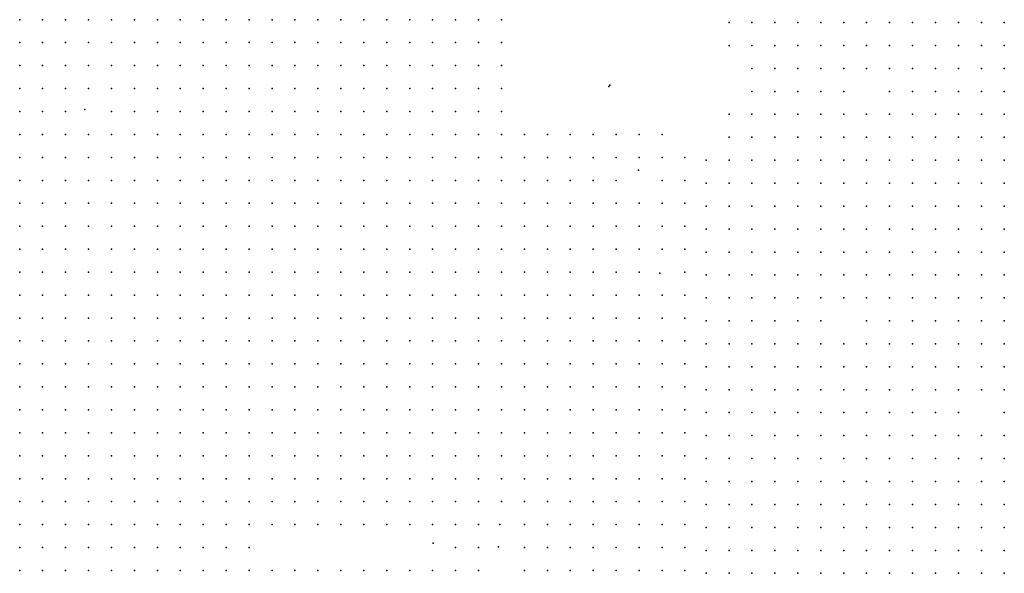
# Model space of a CAD drawing. Units: metres. Extents: x 480657 to 498340, y 5449677 to 5462372.
# Drawn here: x 485824 to 486339, y 5452438 to 5452727 of the extents above; entities that cross this region are included whole.
import ezdxf

# ---------------------------------------------------------------- set-up
doc = ezdxf.new("R2010")
doc.units = ezdxf.units.M
doc.layers.add('50', color=7, linetype='Continuous')

msp = doc.modelspace()

# ---------------------------------------------------------------- linework, layer by layer
at = {"layer": '50'}
for p in [(485824.439, 5452727.173, 2.625), (485836.439, 5452727.173, 2.529), (485848.439, 5452727.173, 2.372), (485860.439, 5452727.173, 2.89), (485872.439, 5452727.173, 2.24), (485884.439, 5452727.173, 2.023), (485896.439, 5452727.173, 2.3), (485908.439, 5452727.173, 3.865), (485920.439, 5452727.173, 3.901), (485932.439, 5452727.173, 3.937), (485944.439, 5452727.173, 3.853), (485956.439, 5452727.173, 4.021), (485968.439, 5452727.173, 4.142), (485980.439, 5452727.173, 4.142), (485992.439, 5452727.173, 4.07), (486004.439, 5452727.173, 4.033), (486016.439, 5452727.173, 3.901), (486028.439, 5452727.173, 3.636), (486040.439, 5452727.173, 3.636), (486052.439, 5452727.173, 3.949), (486064.439, 5452727.173, 3.985), (486076.439, 5452727.173, 4.214), (486195.462, 5452725.706, 1.895), (486207.462, 5452725.706, 2.603), (486219.462, 5452725.706, 2.555), (486231.462, 5452725.706, 1.895), (486243.462, 5452725.706, 2.111), (486255.462, 5452725.706, 2.003), (486267.462, 5452725.706, 1.739), (486279.462, 5452725.706, 1.462), (486291.462, 5452725.706, 1.414), (486303.462, 5452725.706, 1.378), (486315.462, 5452725.706, 1.174), (486327.462, 5452725.706, 1.643), (486339.462, 5452725.706, 2.111), (485824.439, 5452715.173, 3.13), (485836.439, 5452715.173, 3.07), (485848.439, 5452715.173, 2.348), (485860.439, 5452715.173, 2.071), (485872.439, 5452715.173, 1.144), (485884.439, 5452715.173, 1.433), (485896.439, 5452715.173, 3.877), (485908.439, 5452715.173, 4.021), (485920.439, 5452715.173, 3.937), (485932.439, 5452715.173, 4.07), (485944.439, 5452715.173, 3.877), (485956.439, 5452715.173, 3.913), (485968.439, 5452715.173, 3.817), (485980.439, 5452715.173, 3.841), (485992.439, 5452715.173, 3.925), (486004.439, 5452715.173, 3.516), (486016.439, 5452715.173, 3.588), (486028.439, 5452715.173, 3.54), (486040.439, 5452715.173, 3.576), (486052.439, 5452715.173, 3.708), (486064.439, 5452715.173, 4.214), (486076.439, 5452715.173, 3.961), (486195.462, 5452713.706, 1.606), (486207.462, 5452713.706, 2.327), (486219.462, 5452713.706, 2.399), (486231.462, 5452713.706, 1.751), (486243.462, 5452713.706, 1.522), (486255.462, 5452713.706, 1.45), (486267.462, 5452713.706, 1.847), (486279.462, 5452713.706, 1.63), (486291.462, 5452713.706, 1.45), (486303.462, 5452713.706, 1.378), (486315.462, 5452713.706, 1.294), (486327.462, 5452713.706, 1.51), (486339.462, 5452713.706, 2.039), (485824.439, 5452703.173, 3.142), (485836.439, 5452703.173, 3.154), (485848.439, 5452703.173, 2.24), (485860.439, 5452703.173, 1.999), (485872.439, 5452703.173, 0.951), (485884.439, 5452703.173, 3.118), (485896.439, 5452703.173, 4.226), (485908.439, 5452703.173, 4.13), (485920.439, 5452703.173, 3.997), (485932.439, 5452703.173, 3.901), (485944.439, 5452703.173, 3.901), (485956.439, 5452703.173, 3.817), (485968.439, 5452703.173, 3.805), (485980.439, 5452703.173, 4.082), (485992.439, 5452703.173, 4.166), (486004.439, 5452703.173, 4.298), (486016.439, 5452703.173, 4.178), (486028.439, 5452703.173, 3.66), (486040.439, 5452703.173, 3.588), (486052.439, 5452703.173, 3.66), (486064.439, 5452703.173, 3.757), (486076.439, 5452703.173, 3.54), (486207.462, 5452701.706, 2.063), (486219.462, 5452701.706, 2.087), (486231.462, 5452701.706, 2.063), (486243.462, 5452701.706, 1.522), (486255.462, 5452701.706, 1.426), (486267.462, 5452701.706, 1.787), (486279.462, 5452701.706, 1.594), (486291.462, 5452701.706, 1.378), (486303.462, 5452701.706, 1.39), (486315.462, 5452701.706, 1.246), (486327.462, 5452701.706, 1.426), (486339.462, 5452701.706, 1.462), (486133.067, 5452692.866, 3.263), (485824.439, 5452691.173, 3.179), (485836.439, 5452691.173, 3.034), (485848.439, 5452691.173, 2.288), (485860.439, 5452691.173, 2.24), (485872.439, 5452691.173, 3.01), (485884.439, 5452691.173, 3.829), (485896.439, 5452691.173, 4.178), (485908.439, 5452691.173, 4.106), (485920.439, 5452691.173, 3.829), (485932.439, 5452691.173, 4.057), (485944.439, 5452691.173, 3.636), (485956.439, 5452691.173, 3.925), (485968.439, 5452691.173, 4.286), (485980.439, 5452691.173, 4.094), (485992.439, 5452691.173, 4.13), (486004.439, 5452691.173, 4.286), (486016.439, 5452691.173, 3.961), (486028.439, 5452691.173, 3.588), (486040.439, 5452691.173, 3.708), (486052.439, 5452691.173, 3.07), (486064.439, 5452691.173, 3.082), (486076.439, 5452691.173, 2.89), (486132.624, 5452692.183, 3.335), (486207.462, 5452689.706, 1.931), (486219.462, 5452689.706, 2.003), (486231.462, 5452689.706, 1.859), (486243.462, 5452689.706, 1.643), (486255.462, 5452689.706, 1.378), (486279.462, 5452689.706, 1.378), (486291.462, 5452689.706, 1.33), (486303.462, 5452689.706, 1.414), (486315.462, 5452689.706, 1.318), (486327.462, 5452689.706, 1.39), (486339.462, 5452689.706, 1.462), (485824.439, 5452679.173, 2.408), (485836.439, 5452679.173, 2.781), (485848.439, 5452679.173, 2.829), (485858.577, 5452680.304, 2.384), (485872.439, 5452679.173, 3.684), (485884.439, 5452679.173, 3.901), (485896.439, 5452679.173, 4.142), (485908.439, 5452679.173, 3.949), (485920.439, 5452679.173, 3.877), (485932.439, 5452679.173, 3.636), (485944.439, 5452679.173, 3.757), (485956.439, 5452679.173, 4.262), (485968.439, 5452679.173, 4.25), (485980.439, 5452679.173, 4.106), (485992.439, 5452679.173, 4.07), (486004.439, 5452679.173, 4.154), (486016.439, 5452679.173, 4.118), (486028.439, 5452679.173, 3.576), (486040.439, 5452679.173, 3.612), (486052.439, 5452679.173, 2.986), (486064.439, 5452679.173, 3.082), (486076.439, 5452679.173, 2.817), (486195.462, 5452677.706, 1.775), (486207.462, 5452677.706, 1.979), (486219.462, 5452677.706, 1.919), (486231.462, 5452677.706, 1.69), (486243.462, 5452677.706, 1.883), (486255.462, 5452677.706, 1.426), (486267.462, 5452677.706, 1.606), (486279.462, 5452677.706, 1.474), (486291.462, 5452677.706, 1.342), (486303.462, 5452677.706, 1.306), (486315.462, 5452677.706, 1.438), (486327.462, 5452677.706, 1.378), (486339.462, 5452677.706, 1.462), (485824.439, 5452667.173, 3.323), (485836.439, 5452667.173, 3.949), (485848.439, 5452667.173, 3.853), (485860.439, 5452667.173, 3.865), (485872.439, 5452667.173, 3.829), (485884.439, 5452667.173, 4.274), (485896.439, 5452667.173, 4.202), (485908.439, 5452667.173, 3.925), (485920.439, 5452667.173, 3.793), (485932.439, 5452667.173, 3.973), (485944.439, 5452667.173, 4.19), (485956.439, 5452667.173, 4.359), (485968.439, 5452667.173, 4.359), (485980.439, 5452667.173, 3.865), (485992.439, 5452667.173, 3.949), (486004.439, 5452667.173, 3.853), (486016.439, 5452667.173, 3.841), (486028.439, 5452667.173, 3.48), (486040.439, 5452667.173, 3.467), (486052.439, 5452667.173, 3.082), (486064.439, 5452667.173, 2.865), (486076.439, 5452667.173, 2.673), (486088.439, 5452667.173, 2.745), (486100.439, 5452667.173, 2.215), (486112.439, 5452667.173, 2.095), (486124.439, 5452667.173, 1.999), (486136.439, 5452667.173, 2.047), (486148.439, 5452667.173, 2.565), (486160.439, 5452667.173, 1.625), (486195.462, 5452665.706, 1.823), (486207.462, 5452665.706, 1.991), (486219.462, 5452665.706, 1.955), (486231.462, 5452665.706, 1.811), (486243.462, 5452665.706, 1.775), (486255.462, 5452665.706, 1.474), (486267.462, 5452665.706, 1.45), (486279.462, 5452665.706, 1.438), (486291.462, 5452665.706, 1.282), (486303.462, 5452665.706, 1.306), (486315.462, 5452665.706, 1.15), (486327.462, 5452665.706, 1.234), (486339.462, 5452665.706, 1.198), (485824.439, 5452655.173, 4.19), (485836.439, 5452655.173, 4.13), (485848.439, 5452655.173, 4.202), (485860.439, 5452655.173, 3.985), (485872.439, 5452655.173, 4.009), (485884.439, 5452655.173, 4.178), (485896.439, 5452655.173, 4.25), (485908.439, 5452655.173, 3.805), (485920.439, 5452655.173, 3.997), (485932.439, 5452655.173, 4.118), (485944.439, 5452655.173, 4.07), (485956.439, 5452655.173, 4.238), (485968.439, 5452655.173, 3.877), (485980.439, 5452655.173, 3.54), (485992.439, 5452655.173, 3.455), (486004.439, 5452655.173, 3.227), (486016.439, 5452655.173, 3.407), (486028.439, 5452655.173, 3.347), (486040.439, 5452655.173, 3.54), (486052.439, 5452655.173, 3.082), (486064.439, 5452655.173, 2.697), (486076.439, 5452655.173, 2.625), (486088.439, 5452655.173, 2.745), (486100.439, 5452655.173, 2.071), (486112.439, 5452655.173, 1.842), (486124.439, 5452655.173, 1.77), (486136.439, 5452655.173, 1.926), (486148.439, 5452655.173, 1.89), (486160.439, 5452655.173, 1.902), (486172.439, 5452655.173, 1.758), (486172.439, 5452655.173, 1.758), (486183.462, 5452653.706, 1.726), (486195.462, 5452653.706, 1.751), (486207.462, 5452653.706, 1.714), (486219.462, 5452653.706, 1.643), (486231.462, 5452653.706, 1.534), (486243.462, 5452653.706, 1.618), (486255.462, 5452653.706, 1.462), (486267.462, 5452653.706, 1.354), (486279.462, 5452653.706, 1.414), (486291.462, 5452653.706, 1.294), (486303.462, 5452653.706, 1.138), (486315.462, 5452653.706, 1.186), (486327.462, 5452653.706, 1.054), (486339.462, 5452653.706, 1.054), (486148.055, 5452648.463, 2.143), (485824.439, 5452643.173, 4.383), (485836.439, 5452643.173, 3.997), (485848.439, 5452643.173, 3.732), (485860.439, 5452643.173, 4.021), (485872.439, 5452643.173, 4.334), (485884.439, 5452643.173, 4.07), (485896.439, 5452643.173, 4.021), (485908.439, 5452643.173, 3.997), (485920.439, 5452643.173, 4.166), (485932.439, 5452643.173, 4.274), (485944.439, 5452643.173, 4.094), (485956.439, 5452643.173, 4.178), (485968.439, 5452643.173, 3.949), (485980.439, 5452643.173, 3.853), (485992.439, 5452643.173, 3.829), (486004.439, 5452643.173, 4.118), (486016.439, 5452643.173, 3.913), (486028.439, 5452643.173, 3.371), (486040.439, 5452643.173, 3.552), (486052.439, 5452643.173, 4.262), (486064.439, 5452643.173, 4.045), (486076.439, 5452643.173, 3.985), (486088.439, 5452643.173, 2.48), (486100.439, 5452643.173, 1.662), (486112.439, 5452643.173, 1.794), (486124.439, 5452643.173, 2.071), (486136.439, 5452643.173, 1.758), (486160.439, 5452643.173, 2.047), (486172.439, 5452643.173, 2.853), (486183.462, 5452641.706, 2.928), (486195.462, 5452641.706, 2.807), (486207.462, 5452641.706, 2.567), (486219.462, 5452641.706, 2.519), (486231.462, 5452641.706, 2.471), (486243.462, 5452641.706, 2.183), (486255.462, 5452641.706, 2.051), (486267.462, 5452641.706, 1.594), (486279.462, 5452641.706, 1.57), (486291.462, 5452641.706, 1.39), (486303.462, 5452641.706, 1.486), (486315.462, 5452641.706, 1.33), (486327.462, 5452641.706, 1.222), (486339.462, 5452641.706, 1.054), (485824.439, 5452631.173, 3.805), (485836.439, 5452631.173, 3.732), (485848.439, 5452631.173, 4.286), (485860.439, 5452631.173, 3.877), (485872.439, 5452631.173, 3.925), (485884.439, 5452631.173, 3.973), (485896.439, 5452631.173, 4.334), (485908.439, 5452631.173, 4.25), (485920.439, 5452631.173, 4.057), (485932.439, 5452631.173, 4.322), (485944.439, 5452631.173, 4.407), (485956.439, 5452631.173, 4.527), (485968.439, 5452631.173, 4.31), (485980.439, 5452631.173, 4.407), (485992.439, 5452631.173, 3.985), (486004.439, 5452631.173, 4.286), (486016.439, 5452631.173, 3.853), (486028.439, 5452631.173, 3.347), (486040.439, 5452631.173, 3.636), (486052.439, 5452631.173, 4.262), (486064.439, 5452631.173, 4.106), (486076.439, 5452631.173, 4.25), (486088.439, 5452631.173, 2.456), (486100.439, 5452631.173, 1.758), (486112.439, 5452631.173, 2.047), (486124.439, 5452631.173, 2.119), (486136.439, 5452631.173, 1.734), (486148.439, 5452631.173, 1.806), (486160.439, 5452631.173, 2.408), (486172.439, 5452631.173, 3.203), (486183.462, 5452629.706, 2.915), (486195.462, 5452629.706, 2.964), (486207.462, 5452629.706, 2.855), (486219.462, 5452629.706, 2.879), (486231.462, 5452629.706, 2.843), (486243.462, 5452629.706, 2.327), (486255.462, 5452629.706, 2.171), (486267.462, 5452629.706, 1.534), (486279.462, 5452629.706, 1.666), (486291.462, 5452629.706, 1.522), (486303.462, 5452629.706, 1.498), (486315.462, 5452629.706, 1.462), (486327.462, 5452629.706, 1.126), (486339.462, 5452629.706, 1.03), (485824.439, 5452619.173, 3.419), (485836.439, 5452619.173, 4.214), (485848.439, 5452619.173, 4.623), (485860.439, 5452619.173, 4.623), (485872.439, 5452619.173, 4.431), (485884.439, 5452619.173, 4.455), (485896.439, 5452619.173, 4.431), (485908.439, 5452619.173, 3.925), (485920.439, 5452619.173, 3.973), (485932.439, 5452619.173, 4.31), (485944.439, 5452619.173, 4.334), (485956.439, 5452619.173, 4.515), (485968.439, 5452619.173, 4.142), (485980.439, 5452619.173, 4.31), (485992.439, 5452619.173, 3.997), (486004.439, 5452619.173, 4.118), (486016.439, 5452619.173, 3.973), (486028.439, 5452619.173, 3.347), (486040.439, 5452619.173, 3.817), (486052.439, 5452619.173, 4.202), (486064.439, 5452619.173, 4.009), (486076.439, 5452619.173, 3.744), (486088.439, 5452619.173, 2.456), (486100.439, 5452619.173, 1.878), (486112.439, 5452619.173, 1.722), (486124.439, 5452619.173, 1.818), (486136.439, 5452619.173, 1.674), (486148.439, 5452619.173, 1.662), (486160.439, 5452619.173, 2.167), (486172.439, 5452619.173, 3.191), (486183.462, 5452617.706, 2.915), (486195.462, 5452617.706, 3.036), (486207.462, 5452617.706, 3.144), (486219.462, 5452617.706, 2.951), (486231.462, 5452617.706, 3.023), (486243.462, 5452617.706, 2.339), (486255.462, 5452617.706, 2.099), (486267.462, 5452617.706, 1.534), (486279.462, 5452617.706, 1.739), (486291.462, 5452617.706, 1.775), (486303.462, 5452617.706, 1.51), (486315.462, 5452617.706, 1.498), (486327.462, 5452617.706, 1.246), (486339.462, 5452617.706, 1.006), (485824.439, 5452607.173, 4.07), (485836.439, 5452607.173, 4.082), (485848.439, 5452607.173, 4.551), (485860.439, 5452607.173, 4.683), (485872.439, 5452607.173, 4.371), (485884.439, 5452607.173, 4.298), (485896.439, 5452607.173, 4.527), (485908.439, 5452607.173, 4.238), (485920.439, 5452607.173, 4.322), (485932.439, 5452607.173, 4.31), (485944.439, 5452607.173, 4.118), (485956.439, 5452607.173, 4.214), (485968.439, 5452607.173, 4.009), (485980.439, 5452607.173, 4.057), (485992.439, 5452607.173, 4.238), (486004.439, 5452607.173, 4.407), (486016.439, 5452607.173, 4.009), (486028.439, 5452607.173, 3.154), (486040.439, 5452607.173, 3.636), (486052.439, 5452607.173, 4.25), (486064.439, 5452607.173, 3.997), (486076.439, 5452607.173, 3.467), (486088.439, 5452607.173, 2.48), (486100.439, 5452607.173, 1.589), (486112.439, 5452607.173, 1.758), (486124.439, 5452607.173, 1.782), (486136.439, 5452607.173, 1.589), (486148.439, 5452607.173, 1.734), (486160.439, 5452607.173, 1.649), (486172.439, 5452607.173, 2.998), (486183.462, 5452605.706, 2.951), (486195.462, 5452605.706, 2.904), (486207.462, 5452605.706, 3.023), (486219.462, 5452605.706, 2.951), (486231.462, 5452605.706, 2.964), (486243.462, 5452605.706, 2.051), (486255.462, 5452605.706, 1.979), (486267.462, 5452605.706, 1.594), (486279.462, 5452605.706, 1.57), (486291.462, 5452605.706, 1.763), (486303.462, 5452605.706, 1.618), (486315.462, 5452605.706, 1.51), (486327.462, 5452605.706, 1.33), (486339.462, 5452605.706, 1.066), (485824.439, 5452595.173, 3.901), (485836.439, 5452595.173, 4.13), (485848.439, 5452595.173, 4.479), (485860.439, 5452595.173, 4.768), (485872.439, 5452595.173, 4.274), (485884.439, 5452595.173, 4.166), (485896.439, 5452595.173, 4.431), (485908.439, 5452595.173, 4.286), (485920.439, 5452595.173, 4.19), (485932.439, 5452595.173, 4.118), (485944.439, 5452595.173, 4.07), (485956.439, 5452595.173, 4.346), (485968.439, 5452595.173, 4.057), (485980.439, 5452595.173, 3.925), (485992.439, 5452595.173, 4.094), (486004.439, 5452595.173, 4.106), (486016.439, 5452595.173, 3.913), (486028.439, 5452595.173, 3.179), (486040.439, 5452595.173, 3.672), (486052.439, 5452595.173, 4.082), (486064.439, 5452595.173, 4.094), (486076.439, 5452595.173, 3.179), (486088.439, 5452595.173, 2.504), (486100.439, 5452595.173, 1.637), (486112.439, 5452595.173, 1.878), (486124.439, 5452595.173, 1.517), (486136.439, 5452595.173, 1.577), (486148.439, 5452595.173, 1.89), (486172.439, 5452595.173, 3.058), (486159.223, 5452594.716, 1.902), (486183.462, 5452593.706, 3.095), (486195.462, 5452593.706, 2.819), (486207.462, 5452593.706, 2.951), (486219.462, 5452593.706, 2.879), (486231.462, 5452593.706, 2.783), (486243.462, 5452593.706, 1.739), (486255.462, 5452593.706, 1.534), (486267.462, 5452593.706, 1.618), (486279.462, 5452593.706, 1.594), (486291.462, 5452593.706, 1.871), (486303.462, 5452593.706, 1.654), (486315.462, 5452593.706, 1.51), (486327.462, 5452593.706, 1.366), (486339.462, 5452593.706, 1.27), (485824.439, 5452583.173, 3.395), (485836.439, 5452583.173, 3.383), (485848.439, 5452583.173, 3.636), (485860.439, 5452583.173, 3.612), (485872.439, 5452583.173, 3.973), (485884.439, 5452583.173, 3.925), (485896.439, 5452583.173, 4.31), (485908.439, 5452583.173, 4.286), (485920.439, 5452583.173, 3.937), (485932.439, 5452583.173, 3.949), (485944.439, 5452583.173, 4.021), (485956.439, 5452583.173, 4.334), (485968.439, 5452583.173, 3.793), (485980.439, 5452583.173, 3.877), (485992.439, 5452583.173, 3.732), (486004.439, 5452583.173, 3.901), (486016.439, 5452583.173, 3.853), (486028.439, 5452583.173, 3.106), (486040.439, 5452583.173, 3.419), (486052.439, 5452583.173, 3.949), (486064.439, 5452583.173, 4.334), (486076.439, 5452583.173, 2.974), (486088.439, 5452583.173, 2.36), (486100.439, 5452583.173, 1.71), (486112.439, 5452583.173, 1.951), (486124.439, 5452583.173, 1.662), (486136.439, 5452583.173, 1.505), (486148.439, 5452583.173, 1.939), (486160.439, 5452583.173, 1.939), (486172.439, 5452583.173, 3.058), (486183.462, 5452581.706, 3.144), (486195.462, 5452581.706, 2.711), (486207.462, 5452581.706, 2.987), (486219.462, 5452581.706, 2.891), (486231.462, 5452581.706, 2.831), (486243.462, 5452581.706, 1.979), (486255.462, 5452581.706, 1.654), (486267.462, 5452581.706, 1.907), (486279.462, 5452581.706, 1.702), (486291.462, 5452581.706, 1.895), (486303.462, 5452581.706, 2.303), (486315.462, 5452581.706, 2.399), (486327.462, 5452581.706, 1.907), (486339.462, 5452581.706, 1.799), (485824.439, 5452571.173, 3.492), (485836.439, 5452571.173, 3.467), (485848.439, 5452571.173, 3.624), (485860.439, 5452571.173, 3.407), (485872.439, 5452571.173, 3.467), (485884.439, 5452571.173, 3.239), (485896.439, 5452571.173, 3.13), (485908.439, 5452571.173, 3.094), (485920.439, 5452571.173, 3.203), (485932.439, 5452571.173, 3.215), (485944.439, 5452571.173, 3.287), (485956.439, 5452571.173, 3.492), (485968.439, 5452571.173, 3.793), (485980.439, 5452571.173, 3.72), (485992.439, 5452571.173, 3.588), (486004.439, 5452571.173, 3.54), (486016.439, 5452571.173, 3.793), (486028.439, 5452571.173, 2.926), (486040.439, 5452571.173, 3.684), (486052.439, 5452571.173, 3.467), (486064.439, 5452571.173, 3.793), (486076.439, 5452571.173, 2.191), (486088.439, 5452571.173, 2.444), (486100.439, 5452571.173, 1.951), (486112.439, 5452571.173, 2.071), (486124.439, 5452571.173, 2.24), (486136.439, 5452571.173, 1.625), (486148.439, 5452571.173, 1.914), (486160.439, 5452571.173, 1.674), (486172.439, 5452571.173, 3.142), (486183.462, 5452569.706, 3.24), (486195.462, 5452569.706, 2.687), (486207.462, 5452569.706, 2.567), (486219.462, 5452569.706, 2.699), (486231.462, 5452569.706, 2.819), (486243.462, 5452569.706, 2.303), (486267.462, 5452569.706, 1.775), (486279.462, 5452569.706, 1.402), (486291.462, 5452569.706, 1.558), (486303.462, 5452569.706, 2.327), (486315.462, 5452569.706, 2.399), (486327.462, 5452569.706, 1.943), (486339.462, 5452569.706, 1.534), (485824.439, 5452559.173, 3.227), (485836.439, 5452559.173, 3.347), (485848.439, 5452559.173, 3.684), (485860.439, 5452559.173, 3.66), (485872.439, 5452559.173, 3.732), (485884.439, 5452559.173, 3.612), (485896.439, 5452559.173, 3.6), (485908.439, 5452559.173, 3.347), (485920.439, 5452559.173, 3.275), (485932.439, 5452559.173, 3.046), (485944.439, 5452559.173, 2.865), (485956.439, 5452559.173, 3.118), (485968.439, 5452559.173, 3.13), (485980.439, 5452559.173, 3.046), (485992.439, 5452559.173, 2.842), (486004.439, 5452559.173, 2.865), (486016.439, 5452559.173, 3.179), (486028.439, 5452559.173, 2.865), (486040.439, 5452559.173, 3.034), (486052.439, 5452559.173, 2.709), (486064.439, 5452559.173, 3.588), (486076.439, 5452559.173, 2.119), (486088.439, 5452559.173, 2.432), (486100.439, 5452559.173, 2.035), (486112.439, 5452559.173, 1.926), (486124.439, 5452559.173, 1.878), (486136.439, 5452559.173, 1.734), (486148.439, 5452559.173, 1.77), (486160.439, 5452559.173, 1.649), (486172.439, 5452559.173, 2.36), (486183.462, 5452557.706, 2.615), (486195.462, 5452557.706, 2.147), (486207.462, 5452557.706, 2.303), (486219.462, 5452557.706, 2.159), (486231.462, 5452557.706, 2.207), (486243.462, 5452557.706, 2.099), (486255.462, 5452557.706, 1.306), (486267.462, 5452557.706, 1.714), (486279.462, 5452557.706, 1.33), (486291.462, 5452557.706, 1.306), (486303.462, 5452557.706, 1.162), (486315.462, 5452557.706, 1.282), (486327.462, 5452557.706, 1.726), (486339.462, 5452557.706, 1.138), (485824.439, 5452547.173, 3.13), (485836.439, 5452547.173, 3.251), (485848.439, 5452547.173, 3.179), (485860.439, 5452547.173, 3.516), (485872.439, 5452547.173, 3.6), (485884.439, 5452547.173, 3.708), (485896.439, 5452547.173, 3.877), (485908.439, 5452547.173, 3.612), (485920.439, 5452547.173, 3.371), (485932.439, 5452547.173, 3.082), (485944.439, 5452547.173, 2.42), (485956.439, 5452547.173, 2.757), (485968.439, 5452547.173, 2.842), (485980.439, 5452547.173, 2.902), (485992.439, 5452547.173, 2.938), (486004.439, 5452547.173, 3.058), (486016.439, 5452547.173, 2.817), (486028.439, 5452547.173, 2.733), (486040.439, 5452547.173, 2.781), (486052.439, 5452547.173, 2.553), (486064.439, 5452547.173, 2.119), (486076.439, 5452547.173, 2.179), (486088.439, 5452547.173, 2.324), (486100.439, 5452547.173, 1.999), (486112.439, 5452547.173, 1.517), (486124.439, 5452547.173, 1.649), (486136.439, 5452547.173, 1.565), (486148.439, 5452547.173, 1.493), (486160.439, 5452547.173, 1.625), (486172.439, 5452547.173, 1.445), (486183.462, 5452545.706, 1.294), (486195.462, 5452545.706, 1.294), (486207.462, 5452545.706, 1.294), (486219.462, 5452545.706, 1.282), (486231.462, 5452545.706, 1.114), (486243.462, 5452545.706, 1.222), (486255.462, 5452545.706, 1.162), (486267.462, 5452545.706, 1.03), (486279.462, 5452545.706, 1.162), (486291.462, 5452545.706, 1.054), (486303.462, 5452545.706, 1.03), (486315.462, 5452545.706, 0.994), (486327.462, 5452545.706, 0.886), (486339.462, 5452545.706, 1.09), (485824.439, 5452535.173, 2.48), (485836.439, 5452535.173, 2.865), (485848.439, 5452535.173, 3.058), (485860.439, 5452535.173, 3.263), (485872.439, 5452535.173, 3.383), (485884.439, 5452535.173, 3.696), (485896.439, 5452535.173, 3.973), (485908.439, 5452535.173, 3.492), (485920.439, 5452535.173, 3.54), (485932.439, 5452535.173, 2.48), (485944.439, 5452535.173, 2.565), (485956.439, 5452535.173, 2.553), (485968.439, 5452535.173, 2.553), (485980.439, 5452535.173, 2.673), (485992.439, 5452535.173, 2.697), (486004.439, 5452535.173, 2.769), (486016.439, 5452535.173, 2.793), (486028.439, 5452535.173, 2.649), (486040.439, 5452535.173, 2.576), (486052.439, 5452535.173, 2.312), (486064.439, 5452535.173, 2.095), (486076.439, 5452535.173, 1.926), (486088.439, 5452535.173, 2.456), (486100.439, 5452535.173, 2.119), (486112.439, 5452535.173, 1.662), (486124.439, 5452535.173, 1.589), (486136.439, 5452535.173, 1.637), (486148.439, 5452535.173, 1.096), (486160.439, 5452535.173, 0.963), (486172.439, 5452535.173, 1.096), (486183.462, 5452533.706, 0.814), (486195.462, 5452533.706, 0.862), (486207.462, 5452533.706, 0.814), (486219.462, 5452533.706, 0.766), (486231.462, 5452533.706, 0.706), (486243.462, 5452533.706, 0.694), (486255.462, 5452533.706, 0.982), (486267.462, 5452533.706, 0.958), (486279.462, 5452533.706, 0.946), (486291.462, 5452533.706, 0.874), (486303.462, 5452533.706, 0.706), (486315.462, 5452533.706, 0.538), (486327.462, 5452533.706, 0.682), (486339.462, 5452533.706, 0.502), (485824.439, 5452523.173, 1.914), (485836.439, 5452523.173, 1.939), (485848.439, 5452523.173, 2.24), (485860.439, 5452523.173, 2.24), (485872.439, 5452523.173, 2.095), (485884.439, 5452523.173, 2.312), (485896.439, 5452523.173, 2.902), (485908.439, 5452523.173, 2.492), (485920.439, 5452523.173, 2.48), (485932.439, 5452523.173, 2.504), (485944.439, 5452523.173, 2.576), (485956.439, 5452523.173, 2.745), (485968.439, 5452523.173, 2.793), (485980.439, 5452523.173, 2.865), (485992.439, 5452523.173, 2.962), (486004.439, 5452523.173, 3.106), (486016.439, 5452523.173, 2.926), (486028.439, 5452523.173, 2.757), (486040.439, 5452523.173, 2.625), (486052.439, 5452523.173, 2.625), (486064.439, 5452523.173, 2.312), (486076.439, 5452523.173, 2.24), (486088.439, 5452523.173, 2.649), (486100.439, 5452523.173, 2.324), (486112.439, 5452523.173, 2.095), (486124.439, 5452523.173, 1.902), (486136.439, 5452523.173, 2.143), (486148.439, 5452523.173, 1.204), (486160.439, 5452523.173, 1.216), (486172.439, 5452523.173, 1.192), (486183.462, 5452521.706, 0.886), (486195.462, 5452521.706, 0.898), (486207.462, 5452521.706, 0.838), (486219.462, 5452521.706, 0.922), (486231.462, 5452521.706, 0.898), (486243.462, 5452521.706, 0.814), (486255.462, 5452521.706, 1.078), (486267.462, 5452521.706, 1.006), (486279.462, 5452521.706, 0.934), (486291.462, 5452521.706, 0.994), (486303.462, 5452521.706, 0.573), (486315.462, 5452521.706, 0.609), (486339.462, 5452521.706, 0.958), (485824.439, 5452511.173, 1.132), (485836.439, 5452511.173, 1.18), (485848.439, 5452511.173, 1.276), (485860.439, 5452511.173, 1.336), (485872.439, 5452511.173, 1.421), (485884.439, 5452511.173, 1.469), (485896.439, 5452511.173, 1.806), (485908.439, 5452511.173, 2.131), (485920.439, 5452511.173, 2.408), (485932.439, 5452511.173, 2.553), (485944.439, 5452511.173, 2.673), (485956.439, 5452511.173, 2.805), (485968.439, 5452511.173, 2.902), (485980.439, 5452511.173, 3.01), (485992.439, 5452511.173, 3.13), (486004.439, 5452511.173, 3.203), (486016.439, 5452511.173, 3.058), (486028.439, 5452511.173, 2.842), (486040.439, 5452511.173, 2.817), (486052.439, 5452511.173, 2.793), (486064.439, 5452511.173, 2.432), (486076.439, 5452511.173, 2.48), (486088.439, 5452511.173, 2.757), (486100.439, 5452511.173, 1.336), (486112.439, 5452511.173, 1.276), (486124.439, 5452511.173, 1.132), (486136.439, 5452511.173, 1.493), (486148.439, 5452511.173, 1.3), (486160.439, 5452511.173, 1.421), (486172.439, 5452511.173, 1.156), (486183.462, 5452509.706, 1.078), (486195.462, 5452509.706, 1.078), (486207.462, 5452509.706, 1.174), (486219.462, 5452509.706, 1.246), (486231.462, 5452509.706, 0.994), (486243.462, 5452509.706, 0.97), (486255.462, 5452509.706, 1.114), (486267.462, 5452509.706, 1.174), (486279.462, 5452509.706, 0.898), (486291.462, 5452509.706, 0.922), (486303.462, 5452509.706, 0.778), (486315.462, 5452509.706, 0.718), (486327.462, 5452509.706, 0.742), (486339.462, 5452509.706, 0.97), (485824.439, 5452499.173, 1.132), (485836.439, 5452499.173, 1.204), (485848.439, 5452499.173, 1.324), (485860.439, 5452499.173, 1.457), (485872.439, 5452499.173, 1.577), (485884.439, 5452499.173, 1.252), (485896.439, 5452499.173, 1.312), (485908.439, 5452499.173, 1.89), (485920.439, 5452499.173, 2.384), (485932.439, 5452499.173, 2.384), (485944.439, 5452499.173, 2.697), (485956.439, 5452499.173, 2.842), (485968.439, 5452499.173, 3.046), (485980.439, 5452499.173, 3.179), (485992.439, 5452499.173, 3.154), (486004.439, 5452499.173, 3.203), (486016.439, 5452499.173, 3.275), (486028.439, 5452499.173, 3.082), (486040.439, 5452499.173, 2.829), (486052.439, 5452499.173, 2.721), (486064.439, 5452499.173, 2.565), (486076.439, 5452499.173, 2.444), (486088.439, 5452499.173, 2.842), (486100.439, 5452499.173, 1.397), (486112.439, 5452499.173, 1.204), (486124.439, 5452499.173, 1.011), (486136.439, 5452499.173, 1.264), (486148.439, 5452499.173, 0.963), (486160.439, 5452499.173, 0.65), (486172.439, 5452499.173, 0.999), (486183.462, 5452497.706, 1.126), (486195.462, 5452497.706, 1.27), (486207.462, 5452497.706, 0.934), (486219.462, 5452497.706, 1.09), (486231.462, 5452497.706, 1.018), (486243.462, 5452497.706, 1.162), (486255.462, 5452497.706, 1.018), (486267.462, 5452497.706, 1.018), (486279.462, 5452497.706, 0.802), (486291.462, 5452497.706, 0.85), (486303.462, 5452497.706, 0.778), (486315.462, 5452497.706, 0.814), (486327.462, 5452497.706, 0.79), (486339.462, 5452497.706, 1.042), (485824.439, 5452487.173, 1.192), (485836.439, 5452487.173, 1.252), (485848.439, 5452487.173, 1.204), (485860.439, 5452487.173, 1.842), (485872.439, 5452487.173, 2.023), (485884.439, 5452487.173, 2.215), (485896.439, 5452487.173, 1.059), (485908.439, 5452487.173, 1.734), (485920.439, 5452487.173, 2.456), (485932.439, 5452487.173, 2.48), (485944.439, 5452487.173, 2.745), (485956.439, 5452487.173, 2.938), (485968.439, 5452487.173, 2.817), (485980.439, 5452487.173, 3.203), (485992.439, 5452487.173, 3.455), (486004.439, 5452487.173, 3.01), (486016.439, 5452487.173, 2.817), (486028.439, 5452487.173, 3.419), (486040.439, 5452487.173, 3.708), (486052.439, 5452487.173, 3.841), (486064.439, 5452487.173, 3.612), (486076.439, 5452487.173, 1.445), (486088.439, 5452487.173, 2.914), (486100.439, 5452487.173, 1.734), (486112.439, 5452487.173, 1.421), (486124.439, 5452487.173, 1.132), (486136.439, 5452487.173, 1.469), (486148.439, 5452487.173, 1.108), (486160.439, 5452487.173, 0.951), (486172.439, 5452487.173, 1.336), (486183.462, 5452485.706, 1.09), (486195.462, 5452485.706, 1.162), (486207.462, 5452485.706, 1.03), (486219.462, 5452485.706, 1.042), (486231.462, 5452485.706, 0.946), (486243.462, 5452485.706, 1.066), (486255.462, 5452485.706, 0.946), (486267.462, 5452485.706, 0.97), (486279.462, 5452485.706, 0.778), (486291.462, 5452485.706, 0.802), (486303.462, 5452485.706, 0.778), (486315.462, 5452485.706, 0.862), (486327.462, 5452485.706, 0.79), (486339.462, 5452485.706, 0.946), (485824.439, 5452475.173, 1.445), (485836.439, 5452475.173, 1.204), (485848.439, 5452475.173, 1.132), (485860.439, 5452475.173, 1.312), (485872.439, 5452475.173, 1.276), (485884.439, 5452475.173, 1.252), (485896.439, 5452475.173, 0.999), (485908.439, 5452475.173, 1.806), (485920.439, 5452475.173, 2.24), (485932.439, 5452475.173, 2.516), (485944.439, 5452475.173, 2.492), (485956.439, 5452475.173, 2.251), (485968.439, 5452475.173, 2.853), (485980.439, 5452475.173, 3.407), (485992.439, 5452475.173, 2.709), (486004.439, 5452475.173, 2.516), (486016.439, 5452475.173, 2.637), (486028.439, 5452475.173, 3.612), (486040.439, 5452475.173, 3.913), (486052.439, 5452475.173, 4.142), (486064.439, 5452475.173, 3.997), (486076.439, 5452475.173, 1.445), (486088.439, 5452475.173, 2.781), (486100.439, 5452475.173, 1.758), (486112.439, 5452475.173, 2.167), (486124.439, 5452475.173, 2.276), (486136.439, 5452475.173, 1.794), (486148.439, 5452475.173, 1.228), (486160.439, 5452475.173, 0.843), (486172.439, 5452475.173, 0.891), (486183.462, 5452473.706, 0.838), (486195.462, 5452473.706, 0.97), (486207.462, 5452473.706, 0.886), (486219.462, 5452473.706, 0.826), (486231.462, 5452473.706, 0.826), (486243.462, 5452473.706, 0.934), (486255.462, 5452473.706, 0.886), (486267.462, 5452473.706, 0.886), (486279.462, 5452473.706, 0.778), (486291.462, 5452473.706, 0.682), (486303.462, 5452473.706, 0.658), (486315.462, 5452473.706, 0.682), (486327.462, 5452473.706, 0.742), (486339.462, 5452473.706, 0.766), (485824.439, 5452463.173, 1.951), (485836.439, 5452463.173, 1.951), (485848.439, 5452463.173, 1.132), (485860.439, 5452463.173, 1.168), (485872.439, 5452463.173, 1.192), (485884.439, 5452463.173, 1.228), (485896.439, 5452463.173, 1.12), (485908.439, 5452463.173, 1.505), (485920.439, 5452463.173, 1.421), (485932.439, 5452463.173, 2.661), (485944.439, 5452463.173, 2.565), (485956.439, 5452463.173, 2.842), (485968.439, 5452463.173, 2.878), (485980.439, 5452463.173, 2.553), (485992.439, 5452463.173, 2.36), (486004.439, 5452463.173, 2.071), (486016.439, 5452463.173, 2.36), (486028.439, 5452463.173, 3.323), (486040.439, 5452463.173, 3.612), (486052.439, 5452463.173, 4.491), (486064.439, 5452463.173, 3.841), (486075.553, 5452463.202, 2.432), (486088.439, 5452463.173, 2.625), (486100.439, 5452463.173, 2.938), (486112.439, 5452463.173, 2.516), (486124.439, 5452463.173, 2.264), (486136.439, 5452463.173, 1.975), (486148.439, 5452463.173, 1.493), (486160.439, 5452463.173, 0.843), (486172.439, 5452463.173, 0.855), (486183.462, 5452461.706, 0.742), (486195.462, 5452461.706, 1.03), (486207.462, 5452461.706, 0.898), (486219.462, 5452461.706, 0.598), (486231.462, 5452461.706, 0.609), (486243.462, 5452461.706, 0.658), (486255.462, 5452461.706, 0.73), (486267.462, 5452461.706, 0.778), (486279.462, 5452461.706, 0.802), (486291.462, 5452461.706, 0.646), (486303.462, 5452461.706, 0.562), (486315.462, 5452461.706, 0.682), (486327.462, 5452461.706, 0.718), (486339.462, 5452461.706, 0.694), (485824.439, 5452451.173, 1.252), (485836.439, 5452451.173, 1.228), (485848.439, 5452451.173, 1.204), (485860.439, 5452451.173, 1.975), (485872.439, 5452451.173, 2.131), (485884.439, 5452451.173, 1.18), (485896.439, 5452451.173, 0.987), (485908.439, 5452451.173, 1.108), (485920.439, 5452451.173, 1.469), (485932.439, 5452451.173, 2.324), (485944.439, 5452451.173, 2.384), (486040.675, 5452453.412, 2.264), (486052.439, 5452451.173, 2.529), (486064.439, 5452451.173, 2.673), (486074.887, 5452451.556, 2.625), (486088.439, 5452451.173, 2.649), (486100.439, 5452451.173, 2.625), (486112.439, 5452451.173, 2.42), (486124.439, 5452451.173, 2.348), (486136.439, 5452451.173, 2.095), (486148.439, 5452451.173, 1.517), (486160.439, 5452451.173, 0.951), (486172.439, 5452451.173, 0.843), (486183.462, 5452449.706, 0.778), (486195.462, 5452449.706, 0.718), (486207.462, 5452449.706, 0.838), (486219.462, 5452449.706, 0.742), (486231.462, 5452449.706, 0.778), (486243.462, 5452449.706, 0.742), (486255.462, 5452449.706, 0.706), (486267.462, 5452449.706, 0.766), (486279.462, 5452449.706, 0.754), (486291.462, 5452449.706, 0.477), (486303.462, 5452449.706, 0.442), (486315.462, 5452449.706, 0.706), (486327.462, 5452449.706, 0.622), (486339.462, 5452449.706, 0.874), (485824.439, 5452439.173, 1.204), (485836.439, 5452439.173, 1.156), (485848.439, 5452439.173, 1.204), (485860.439, 5452439.173, 1.951), (485872.439, 5452439.173, 2.119), (485884.439, 5452439.173, 1.156), (485896.439, 5452439.173, 1.011), (485908.439, 5452439.173, 1.445), (485920.439, 5452439.173, 1.469), (485932.439, 5452439.173, 1.999), (485944.439, 5452439.173, 1.926), (485956.439, 5452439.173, 1.601), (485968.439, 5452439.173, 1.445), (485980.439, 5452439.173, 1.565), (485992.439, 5452439.173, 1.589), (486004.439, 5452439.173, 1.517), (486016.439, 5452439.173, 1.613), (486028.439, 5452439.173, 1.83), (486040.439, 5452439.173, 1.878), (486052.439, 5452439.173, 1.758), (486064.439, 5452439.173, 2.576), (486088.439, 5452439.173, 2.553), (486100.439, 5452439.173, 2.083), (486112.439, 5452439.173, 2.36), (486124.439, 5452439.173, 1.794), (486136.439, 5452439.173, 1.517), (486148.439, 5452439.173, 1.421), (486160.439, 5452439.173, 1.011), (486172.439, 5452439.173, 0.915), (486183.462, 5452437.706, 0.838), (486195.462, 5452437.706, 0.886), (486207.462, 5452437.706, 0.862), (486219.462, 5452437.706, 0.898), (486231.462, 5452437.706, 0.85), (486243.462, 5452437.706, 0.85), (486255.462, 5452437.706, 0.874), (486267.462, 5452437.706, 0.85), (486279.462, 5452437.706, 0.826), (486291.462, 5452437.706, 0.586), (486303.462, 5452437.706, 0.634), (486315.462, 5452437.706, 0.766), (486327.462, 5452437.706, 0.55), (486339.462, 5452437.706, 0.838)]:
    msp.add_point(p, dxfattribs=at)

doc.saveas('drawing.dxf')
